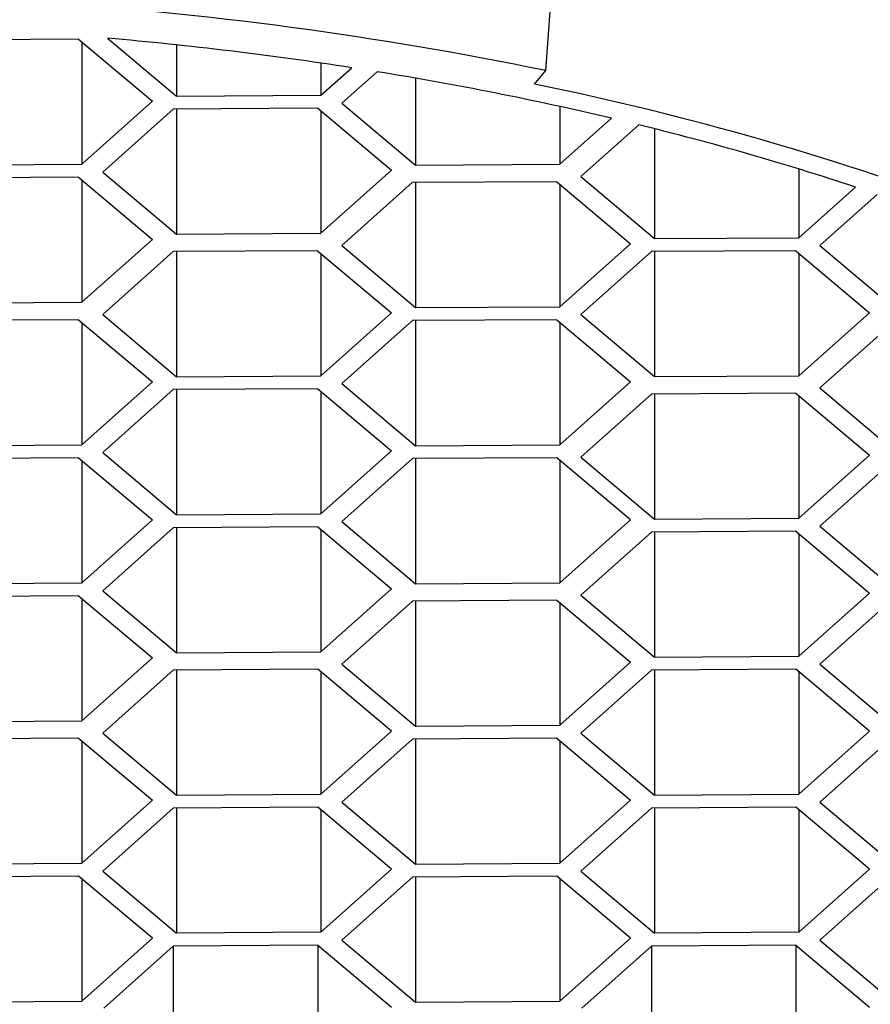
# Model space of a CAD drawing. Units: inches. Extents: x 11 to 130, y 3 to 208.
# Drawn here: x 38 to 38, y 178 to 179 of the extents above; entities that cross this region are included whole.
import ezdxf

# ---------------------------------------------------------------- set-up
doc = ezdxf.new("R2010")
doc.units = ezdxf.units.IN
doc.header["$MEASUREMENT"] = 0

# ---------------------------------------------------------------- blocks, each defined once
blk = doc.blocks.new('block 72')
at = {"color": 7, "lineweight": 25, "true_color": 0xffffff}
blk.add_lwpolyline([(37.99352, 178.95005), (38.00053, 179.04564)], dxfattribs=at)
blk = doc.blocks.new('block 73')
at = {"color": 7, "lineweight": 25, "true_color": 0xffffff}
blk.add_open_spline([(37.99352, 178.95005), (37.88889, 178.9715), (37.7829, 178.9857), (37.67632, 178.99254)], degree=3, dxfattribs=at)
blk = doc.blocks.new('block 102')
at = {"color": 7, "lineweight": 25, "true_color": 0xffffff}
blk.add_lwpolyline([(38.14851, 178.40799), (38.19424, 178.36954)], dxfattribs=at)
blk = doc.blocks.new('block 103')
at = {"color": 7, "lineweight": 25, "true_color": 0xffffff}
blk.add_lwpolyline([(38.14851, 178.40799), (38.05903, 178.40742)], dxfattribs=at)
blk = doc.blocks.new('block 104')
at = {"color": 7, "lineweight": 25, "true_color": 0xffffff}
blk.add_lwpolyline([(38.05903, 178.40742), (38.01591, 178.36895)], dxfattribs=at)
blk = doc.blocks.new('block 131')
at = {"color": 7, "lineweight": 25, "true_color": 0xffffff}
blk.add_lwpolyline([(37.85219, 178.40799), (37.89792, 178.36953)], dxfattribs=at)
blk = doc.blocks.new('block 132')
at = {"color": 7, "lineweight": 25, "true_color": 0xffffff}
blk.add_lwpolyline([(37.85219, 178.40799), (37.76271, 178.40741)], dxfattribs=at)
blk = doc.blocks.new('block 133')
at = {"color": 7, "lineweight": 25, "true_color": 0xffffff}
blk.add_lwpolyline([(37.76271, 178.40741), (37.7196, 178.36895)], dxfattribs=at)
blk = doc.blocks.new('block 597')
at = {"color": 7, "lineweight": 25, "true_color": 0xffffff}
blk.add_lwpolyline([(38.19422, 178.54062), (38.14849, 178.57908)], dxfattribs=at)
blk = doc.blocks.new('block 598')
at = {"color": 7, "lineweight": 25, "true_color": 0xffffff}
blk.add_lwpolyline([(38.14849, 178.57908), (38.05901, 178.5785)], dxfattribs=at)
blk = doc.blocks.new('block 599')
at = {"color": 7, "lineweight": 25, "true_color": 0xffffff}
blk.add_lwpolyline([(38.05901, 178.5785), (38.01526, 178.53947)], dxfattribs=at)
blk = doc.blocks.new('block 600')
at = {"color": 7, "lineweight": 25, "true_color": 0xffffff}
blk.add_lwpolyline([(38.01526, 178.53947), (38.061, 178.50101)], dxfattribs=at)
blk = doc.blocks.new('block 601')
at = {"color": 7, "lineweight": 25, "true_color": 0xffffff}
blk.add_lwpolyline([(38.061, 178.50101), (38.15047, 178.50159)], dxfattribs=at)
blk = doc.blocks.new('block 602')
at = {"color": 7, "lineweight": 25, "true_color": 0xffffff}
blk.add_lwpolyline([(38.19422, 178.54062), (38.15047, 178.50159)], dxfattribs=at)
blk = doc.blocks.new('block 603')
at = {"color": 7, "lineweight": 25, "true_color": 0xffffff}
blk.add_lwpolyline([(38.00231, 178.54435), (38.04605, 178.58338)], dxfattribs=at)
blk = doc.blocks.new('block 604')
at = {"color": 7, "lineweight": 25, "true_color": 0xffffff}
blk.add_lwpolyline([(38.00032, 178.62184), (38.04605, 178.58338)], dxfattribs=at)
blk = doc.blocks.new('block 605')
at = {"color": 7, "lineweight": 25, "true_color": 0xffffff}
blk.add_lwpolyline([(38.00032, 178.62184), (37.91084, 178.62127)], dxfattribs=at)
blk = doc.blocks.new('block 606')
at = {"color": 7, "lineweight": 25, "true_color": 0xffffff}
blk.add_lwpolyline([(37.91084, 178.62127), (37.8671, 178.58224)], dxfattribs=at)
blk = doc.blocks.new('block 607')
at = {"color": 7, "lineweight": 25, "true_color": 0xffffff}
blk.add_lwpolyline([(37.8671, 178.58224), (37.91283, 178.54378)], dxfattribs=at)
blk = doc.blocks.new('block 608')
at = {"color": 7, "lineweight": 25, "true_color": 0xffffff}
blk.add_lwpolyline([(37.91283, 178.54378), (38.00231, 178.54435)], dxfattribs=at)
blk = doc.blocks.new('block 609')
at = {"color": 7, "lineweight": 25, "true_color": 0xffffff}
blk.add_lwpolyline([(38.00033, 178.5363), (38.04606, 178.49784)], dxfattribs=at)
blk = doc.blocks.new('block 610')
at = {"color": 7, "lineweight": 25, "true_color": 0xffffff}
blk.add_lwpolyline([(38.00033, 178.5363), (37.91085, 178.53573)], dxfattribs=at)
blk = doc.blocks.new('block 611')
at = {"color": 7, "lineweight": 25, "true_color": 0xffffff}
blk.add_lwpolyline([(37.91085, 178.53573), (37.86711, 178.4967)], dxfattribs=at)
blk = doc.blocks.new('block 612')
at = {"color": 7, "lineweight": 25, "true_color": 0xffffff}
blk.add_lwpolyline([(37.86711, 178.4967), (37.91284, 178.45824)], dxfattribs=at)
blk = doc.blocks.new('block 613')
at = {"color": 7, "lineweight": 25, "true_color": 0xffffff}
blk.add_lwpolyline([(37.91284, 178.45824), (38.00232, 178.45881)], dxfattribs=at)
blk = doc.blocks.new('block 614')
at = {"color": 7, "lineweight": 25, "true_color": 0xffffff}
blk.add_lwpolyline([(38.00232, 178.45881), (38.04606, 178.49784)], dxfattribs=at)
blk = doc.blocks.new('block 615')
at = {"color": 7, "lineweight": 25, "true_color": 0xffffff}
blk.add_lwpolyline([(37.91086, 178.45019), (37.86712, 178.41116)], dxfattribs=at)
blk = doc.blocks.new('block 616')
at = {"color": 7, "lineweight": 25, "true_color": 0xffffff}
blk.add_lwpolyline([(37.86712, 178.41116), (37.91285, 178.3727)], dxfattribs=at)
blk = doc.blocks.new('block 617')
at = {"color": 7, "lineweight": 25, "true_color": 0xffffff}
blk.add_lwpolyline([(37.91285, 178.3727), (38.00233, 178.37327)], dxfattribs=at)
blk = doc.blocks.new('block 618')
at = {"color": 7, "lineweight": 25, "true_color": 0xffffff}
blk.add_lwpolyline([(38.04607, 178.4123), (38.00233, 178.37327)], dxfattribs=at)
blk = doc.blocks.new('block 619')
at = {"color": 7, "lineweight": 25, "true_color": 0xffffff}
blk.add_lwpolyline([(38.04607, 178.4123), (38.00034, 178.45076)], dxfattribs=at)
blk = doc.blocks.new('block 620')
at = {"color": 7, "lineweight": 25, "true_color": 0xffffff}
blk.add_lwpolyline([(38.00034, 178.45076), (37.91086, 178.45019)], dxfattribs=at)
blk = doc.blocks.new('block 621')
at = {"color": 7, "lineweight": 25, "true_color": 0xffffff}
blk.add_lwpolyline([(37.85218, 178.66734), (37.7627, 178.66676)], dxfattribs=at)
blk = doc.blocks.new('block 622')
at = {"color": 7, "lineweight": 25, "true_color": 0xffffff}
blk.add_lwpolyline([(37.7627, 178.66676), (37.71895, 178.62773)], dxfattribs=at)
blk = doc.blocks.new('block 623')
at = {"color": 7, "lineweight": 25, "true_color": 0xffffff}
blk.add_lwpolyline([(37.71895, 178.62773), (37.76469, 178.58927)], dxfattribs=at)
blk = doc.blocks.new('block 624')
at = {"color": 7, "lineweight": 25, "true_color": 0xffffff}
blk.add_lwpolyline([(37.76469, 178.58927), (37.85416, 178.58985)], dxfattribs=at)
blk = doc.blocks.new('block 625')
at = {"color": 7, "lineweight": 25, "true_color": 0xffffff}
blk.add_lwpolyline([(37.85416, 178.58985), (37.89791, 178.62888)], dxfattribs=at)
blk = doc.blocks.new('block 626')
at = {"color": 7, "lineweight": 25, "true_color": 0xffffff}
blk.add_lwpolyline([(37.85218, 178.66734), (37.89791, 178.62888)], dxfattribs=at)
blk = doc.blocks.new('block 627')
at = {"color": 7, "lineweight": 25, "true_color": 0xffffff}
blk.add_lwpolyline([(37.70402, 178.62456), (37.74975, 178.5861)], dxfattribs=at)
blk = doc.blocks.new('block 628')
at = {"color": 7, "lineweight": 25, "true_color": 0xffffff}
blk.add_lwpolyline([(37.70402, 178.62456), (37.61454, 178.62399)], dxfattribs=at)
blk = doc.blocks.new('block 631')
at = {"color": 7, "lineweight": 25, "true_color": 0xffffff}
blk.add_lwpolyline([(37.61653, 178.5465), (37.70601, 178.54707)], dxfattribs=at)
blk = doc.blocks.new('block 632')
at = {"color": 7, "lineweight": 25, "true_color": 0xffffff}
blk.add_lwpolyline([(37.70601, 178.54707), (37.74975, 178.5861)], dxfattribs=at)
blk = doc.blocks.new('block 634')
at = {"color": 7, "lineweight": 25, "true_color": 0xffffff}
blk.add_lwpolyline([(38.20717, 178.62128), (38.16342, 178.58225)], dxfattribs=at)
blk = doc.blocks.new('block 635')
at = {"color": 7, "lineweight": 25, "true_color": 0xffffff}
blk.add_lwpolyline([(38.16342, 178.58225), (38.20915, 178.54379)], dxfattribs=at)
blk = doc.blocks.new('block 640')
at = {"color": 7, "lineweight": 25, "true_color": 0xffffff}
blk.add_lwpolyline([(38.20716, 178.70682), (38.16341, 178.66779)], dxfattribs=at)
blk = doc.blocks.new('block 641')
at = {"color": 7, "lineweight": 25, "true_color": 0xffffff}
blk.add_lwpolyline([(38.16341, 178.66779), (38.20914, 178.62933)], dxfattribs=at)
blk = doc.blocks.new('block 645')
at = {"color": 7, "lineweight": 25, "true_color": 0xffffff}
blk.add_lwpolyline([(38.15045, 178.67267), (38.1942, 178.7117)], dxfattribs=at)
blk = doc.blocks.new('block 646')
at = {"color": 7, "lineweight": 25, "true_color": 0xffffff}
blk.add_lwpolyline([(38.14847, 178.75016), (38.1942, 178.7117)], dxfattribs=at)
blk = doc.blocks.new('block 647')
at = {"color": 7, "lineweight": 25, "true_color": 0xffffff}
blk.add_lwpolyline([(38.14847, 178.75016), (38.05899, 178.74958)], dxfattribs=at)
blk = doc.blocks.new('block 648')
at = {"color": 7, "lineweight": 25, "true_color": 0xffffff}
blk.add_lwpolyline([(38.05899, 178.74958), (38.01524, 178.71055)], dxfattribs=at)
blk = doc.blocks.new('block 649')
at = {"color": 7, "lineweight": 25, "true_color": 0xffffff}
blk.add_lwpolyline([(38.01524, 178.71055), (38.06098, 178.67209)], dxfattribs=at)
blk = doc.blocks.new('block 650')
at = {"color": 7, "lineweight": 25, "true_color": 0xffffff}
blk.add_lwpolyline([(38.06098, 178.67209), (38.15045, 178.67267)], dxfattribs=at)
blk = doc.blocks.new('block 651')
at = {"color": 7, "lineweight": 25, "true_color": 0xffffff}
blk.add_lwpolyline([(37.70401, 178.88391), (37.61453, 178.88334)], dxfattribs=at)
blk = doc.blocks.new('block 654')
at = {"color": 7, "lineweight": 25, "true_color": 0xffffff}
blk.add_lwpolyline([(37.61652, 178.80585), (37.706, 178.80642)], dxfattribs=at)
blk = doc.blocks.new('block 655')
at = {"color": 7, "lineweight": 25, "true_color": 0xffffff}
blk.add_lwpolyline([(37.706, 178.80642), (37.74974, 178.84545)], dxfattribs=at)
blk = doc.blocks.new('block 656')
at = {"color": 7, "lineweight": 25, "true_color": 0xffffff}
blk.add_lwpolyline([(37.70401, 178.88391), (37.74974, 178.84545)], dxfattribs=at)
blk = doc.blocks.new('block 657')
at = {"color": 7, "lineweight": 25, "true_color": 0xffffff}
blk.add_lwpolyline([(38.00031, 178.88119), (37.91083, 178.88062)], dxfattribs=at)
blk = doc.blocks.new('block 658')
at = {"color": 7, "lineweight": 25, "true_color": 0xffffff}
blk.add_lwpolyline([(37.91083, 178.88062), (37.86709, 178.84159)], dxfattribs=at)
blk = doc.blocks.new('block 659')
at = {"color": 7, "lineweight": 25, "true_color": 0xffffff}
blk.add_lwpolyline([(37.86709, 178.84159), (37.91282, 178.80313)], dxfattribs=at)
blk = doc.blocks.new('block 660')
at = {"color": 7, "lineweight": 25, "true_color": 0xffffff}
blk.add_lwpolyline([(37.91282, 178.80313), (38.0023, 178.8037)], dxfattribs=at)
blk = doc.blocks.new('block 661')
at = {"color": 7, "lineweight": 25, "true_color": 0xffffff}
blk.add_lwpolyline([(38.0023, 178.8037), (38.04604, 178.84273)], dxfattribs=at)
blk = doc.blocks.new('block 662')
at = {"color": 7, "lineweight": 25, "true_color": 0xffffff}
blk.add_lwpolyline([(38.00031, 178.88119), (38.04604, 178.84273)], dxfattribs=at)
blk = doc.blocks.new('block 663')
at = {"color": 7, "lineweight": 25, "true_color": 0xffffff}
blk.add_lwpolyline([(38.01525, 178.79882), (38.06099, 178.76036)], dxfattribs=at)
blk = doc.blocks.new('block 664')
at = {"color": 7, "lineweight": 25, "true_color": 0xffffff}
blk.add_lwpolyline([(38.06099, 178.76036), (38.15046, 178.76094)], dxfattribs=at)
blk = doc.blocks.new('block 665')
at = {"color": 7, "lineweight": 25, "true_color": 0xffffff}
blk.add_lwpolyline([(38.15046, 178.76094), (38.19421, 178.79997)], dxfattribs=at)
blk = doc.blocks.new('block 666')
at = {"color": 7, "lineweight": 25, "true_color": 0xffffff}
blk.add_lwpolyline([(38.14848, 178.83843), (38.19421, 178.79997)], dxfattribs=at)
blk = doc.blocks.new('block 667')
at = {"color": 7, "lineweight": 25, "true_color": 0xffffff}
blk.add_lwpolyline([(38.14848, 178.83843), (38.059, 178.83785)], dxfattribs=at)
blk = doc.blocks.new('block 668')
at = {"color": 7, "lineweight": 25, "true_color": 0xffffff}
blk.add_lwpolyline([(38.059, 178.83785), (38.01525, 178.79882)], dxfattribs=at)
blk = doc.blocks.new('block 673')
at = {"color": 7, "lineweight": 25, "true_color": 0xffffff}
blk.add_lwpolyline([(38.20714, 178.79236), (38.1634, 178.75333)], dxfattribs=at)
blk = doc.blocks.new('block 674')
at = {"color": 7, "lineweight": 25, "true_color": 0xffffff}
blk.add_lwpolyline([(38.1634, 178.75333), (38.20913, 178.71487)], dxfattribs=at)
blk = doc.blocks.new('block 699')
at = {"color": 7, "lineweight": 25, "true_color": 0xffffff}
blk.add_lwpolyline([(37.704, 178.96945), (37.61452, 178.96888)], dxfattribs=at)
blk = doc.blocks.new('block 702')
at = {"color": 7, "lineweight": 25, "true_color": 0xffffff}
blk.add_lwpolyline([(37.61651, 178.89139), (37.70599, 178.89196)], dxfattribs=at)
blk = doc.blocks.new('block 703')
at = {"color": 7, "lineweight": 25, "true_color": 0xffffff}
blk.add_lwpolyline([(37.70599, 178.89196), (37.74973, 178.93099)], dxfattribs=at)
blk = doc.blocks.new('block 704')
at = {"color": 7, "lineweight": 25, "true_color": 0xffffff}
blk.add_lwpolyline([(37.704, 178.96945), (37.74973, 178.93099)], dxfattribs=at)
blk = doc.blocks.new('block 731')
at = {"color": 7, "lineweight": 25, "true_color": 0xffffff}
blk.add_open_spline([(38.2668, 178.86071), (38.17571, 178.89518), (38.08198, 178.92223), (37.98653, 178.94161)], degree=3, dxfattribs=at)
blk = doc.blocks.new('block 737')
at = {"color": 7, "lineweight": 25, "true_color": 0xffffff}
blk.add_lwpolyline([(37.72196, 178.97008), (37.76466, 178.93416)], dxfattribs=at)
blk = doc.blocks.new('block 738')
at = {"color": 7, "lineweight": 25, "true_color": 0xffffff}
blk.add_lwpolyline([(37.76466, 178.93416), (37.85414, 178.93474)], dxfattribs=at)
blk = doc.blocks.new('block 739')
at = {"color": 7, "lineweight": 25, "true_color": 0xffffff}
blk.add_lwpolyline([(37.85414, 178.93474), (37.8733, 178.95183)], dxfattribs=at)
blk = doc.blocks.new('block 740')
at = {"color": 7, "lineweight": 25, "true_color": 0xffffff}
blk.add_open_spline([(37.8733, 178.95183), (37.82307, 178.95959), (37.77259, 178.96568), (37.72196, 178.97008)], degree=3, dxfattribs=at)
blk = doc.blocks.new('block 741')
at = {"color": 7, "lineweight": 25, "true_color": 0xffffff}
blk.add_lwpolyline([(37.88895, 178.94935), (37.8671, 178.92985)], dxfattribs=at)
blk = doc.blocks.new('block 742')
at = {"color": 7, "lineweight": 25, "true_color": 0xffffff}
blk.add_lwpolyline([(37.8671, 178.92985), (37.91283, 178.8914)], dxfattribs=at)
blk = doc.blocks.new('block 743')
at = {"color": 7, "lineweight": 25, "true_color": 0xffffff}
blk.add_lwpolyline([(37.91283, 178.8914), (38.00231, 178.89197)], dxfattribs=at)
blk = doc.blocks.new('block 744')
at = {"color": 7, "lineweight": 25, "true_color": 0xffffff}
blk.add_lwpolyline([(38.00231, 178.89197), (38.03428, 178.92049)], dxfattribs=at)
blk = doc.blocks.new('block 745')
at = {"color": 7, "lineweight": 25, "true_color": 0xffffff}
blk.add_open_spline([(38.03428, 178.92049), (37.98619, 178.93184), (37.93772, 178.94146), (37.88895, 178.94935)], degree=3, dxfattribs=at)
blk = doc.blocks.new('block 746')
at = {"color": 7, "lineweight": 25, "true_color": 0xffffff}
blk.add_lwpolyline([(38.05117, 178.91642), (38.01524, 178.88436)], dxfattribs=at)
blk = doc.blocks.new('block 747')
at = {"color": 7, "lineweight": 25, "true_color": 0xffffff}
blk.add_lwpolyline([(38.01524, 178.88436), (38.06098, 178.8459)], dxfattribs=at)
blk = doc.blocks.new('block 748')
at = {"color": 7, "lineweight": 25, "true_color": 0xffffff}
blk.add_lwpolyline([(38.06098, 178.8459), (38.15045, 178.84648)], dxfattribs=at)
blk = doc.blocks.new('block 749')
at = {"color": 7, "lineweight": 25, "true_color": 0xffffff}
blk.add_lwpolyline([(38.15045, 178.84648), (38.1856, 178.87784)], dxfattribs=at)
blk = doc.blocks.new('block 750')
at = {"color": 7, "lineweight": 25, "true_color": 0xffffff}
blk.add_open_spline([(38.1856, 178.87784), (38.14131, 178.89244), (38.09647, 178.90531), (38.05117, 178.91642)], degree=3, dxfattribs=at)
blk = doc.blocks.new('block 751')
at = {"color": 7, "lineweight": 25, "true_color": 0xffffff}
blk.add_lwpolyline([(38.19899, 178.87334), (38.16341, 178.8416)], dxfattribs=at)
blk = doc.blocks.new('block 752')
at = {"color": 7, "lineweight": 25, "true_color": 0xffffff}
blk.add_lwpolyline([(38.16341, 178.8416), (38.20914, 178.80314)], dxfattribs=at)
blk = doc.blocks.new('block 784')
at = {"color": 7, "lineweight": 25, "true_color": 0xffffff}
blk.add_lwpolyline([(37.71894, 178.88708), (37.76467, 178.84862)], dxfattribs=at)
blk = doc.blocks.new('block 785')
at = {"color": 7, "lineweight": 25, "true_color": 0xffffff}
blk.add_lwpolyline([(37.76467, 178.84862), (37.85415, 178.8492)], dxfattribs=at)
blk = doc.blocks.new('block 786')
at = {"color": 7, "lineweight": 25, "true_color": 0xffffff}
blk.add_lwpolyline([(37.85415, 178.8492), (37.8979, 178.88823)], dxfattribs=at)
blk = doc.blocks.new('block 787')
at = {"color": 7, "lineweight": 25, "true_color": 0xffffff}
blk.add_lwpolyline([(37.85217, 178.92668), (37.8979, 178.88823)], dxfattribs=at)
blk = doc.blocks.new('block 788')
at = {"color": 7, "lineweight": 25, "true_color": 0xffffff}
blk.add_lwpolyline([(37.85217, 178.92668), (37.76269, 178.92611)], dxfattribs=at)
blk = doc.blocks.new('block 789')
at = {"color": 7, "lineweight": 25, "true_color": 0xffffff}
blk.add_lwpolyline([(37.76269, 178.92611), (37.71894, 178.88708)], dxfattribs=at)
blk = doc.blocks.new('block 790')
at = {"color": 7, "lineweight": 25, "true_color": 0xffffff}
blk.add_lwpolyline([(37.76466, 178.76035), (37.85414, 178.76093)], dxfattribs=at)
blk = doc.blocks.new('block 791')
at = {"color": 7, "lineweight": 25, "true_color": 0xffffff}
blk.add_lwpolyline([(37.85414, 178.76093), (37.89789, 178.79996)], dxfattribs=at)
blk = doc.blocks.new('block 792')
at = {"color": 7, "lineweight": 25, "true_color": 0xffffff}
blk.add_lwpolyline([(37.85215, 178.83842), (37.89789, 178.79996)], dxfattribs=at)
blk = doc.blocks.new('block 793')
at = {"color": 7, "lineweight": 25, "true_color": 0xffffff}
blk.add_lwpolyline([(37.85215, 178.83842), (37.76268, 178.83784)], dxfattribs=at)
blk = doc.blocks.new('block 794')
at = {"color": 7, "lineweight": 25, "true_color": 0xffffff}
blk.add_lwpolyline([(37.76268, 178.83784), (37.71893, 178.79881)], dxfattribs=at)
blk = doc.blocks.new('block 795')
at = {"color": 7, "lineweight": 25, "true_color": 0xffffff}
blk.add_lwpolyline([(37.71893, 178.79881), (37.76466, 178.76035)], dxfattribs=at)
blk = doc.blocks.new('block 796')
at = {"color": 7, "lineweight": 25, "true_color": 0xffffff}
blk.add_lwpolyline([(38.00032, 178.79565), (37.91084, 178.79508)], dxfattribs=at)
blk = doc.blocks.new('block 797')
at = {"color": 7, "lineweight": 25, "true_color": 0xffffff}
blk.add_lwpolyline([(37.91084, 178.79508), (37.8671, 178.75605)], dxfattribs=at)
blk = doc.blocks.new('block 798')
at = {"color": 7, "lineweight": 25, "true_color": 0xffffff}
blk.add_lwpolyline([(37.8671, 178.75605), (37.91283, 178.71759)], dxfattribs=at)
blk = doc.blocks.new('block 799')
at = {"color": 7, "lineweight": 25, "true_color": 0xffffff}
blk.add_lwpolyline([(37.91283, 178.71759), (38.00231, 178.71816)], dxfattribs=at)
blk = doc.blocks.new('block 800')
at = {"color": 7, "lineweight": 25, "true_color": 0xffffff}
blk.add_lwpolyline([(38.00231, 178.71816), (38.04605, 178.75719)], dxfattribs=at)
blk = doc.blocks.new('block 801')
at = {"color": 7, "lineweight": 25, "true_color": 0xffffff}
blk.add_lwpolyline([(38.00032, 178.79565), (38.04605, 178.75719)], dxfattribs=at)
blk = doc.blocks.new('block 824')
at = {"color": 7, "lineweight": 25, "true_color": 0xffffff}
blk.add_lwpolyline([(38.20719, 178.4502), (38.16344, 178.41116)], dxfattribs=at)
blk = doc.blocks.new('block 825')
at = {"color": 7, "lineweight": 25, "true_color": 0xffffff}
blk.add_lwpolyline([(38.16344, 178.41116), (38.20917, 178.37271)], dxfattribs=at)
blk = doc.blocks.new('block 827')
at = {"color": 7, "lineweight": 25, "true_color": 0xffffff}
blk.add_lwpolyline([(38.20718, 178.53574), (38.16343, 178.49671)], dxfattribs=at)
blk = doc.blocks.new('block 828')
at = {"color": 7, "lineweight": 25, "true_color": 0xffffff}
blk.add_lwpolyline([(38.16343, 178.49671), (38.20916, 178.45825)], dxfattribs=at)
blk = doc.blocks.new('block 832')
at = {"color": 7, "lineweight": 25, "true_color": 0xffffff}
blk.add_lwpolyline([(38.15046, 178.58713), (38.19421, 178.62616)], dxfattribs=at)
blk = doc.blocks.new('block 833')
at = {"color": 7, "lineweight": 25, "true_color": 0xffffff}
blk.add_lwpolyline([(38.14848, 178.66462), (38.19421, 178.62616)], dxfattribs=at)
blk = doc.blocks.new('block 834')
at = {"color": 7, "lineweight": 25, "true_color": 0xffffff}
blk.add_lwpolyline([(38.14848, 178.66462), (38.059, 178.66404)], dxfattribs=at)
blk = doc.blocks.new('block 835')
at = {"color": 7, "lineweight": 25, "true_color": 0xffffff}
blk.add_lwpolyline([(38.059, 178.66404), (38.01525, 178.62501)], dxfattribs=at)
blk = doc.blocks.new('block 836')
at = {"color": 7, "lineweight": 25, "true_color": 0xffffff}
blk.add_lwpolyline([(38.01525, 178.62501), (38.06099, 178.58655)], dxfattribs=at)
blk = doc.blocks.new('block 837')
at = {"color": 7, "lineweight": 25, "true_color": 0xffffff}
blk.add_lwpolyline([(38.06099, 178.58655), (38.15046, 178.58713)], dxfattribs=at)
blk = doc.blocks.new('block 838')
at = {"color": 7, "lineweight": 25, "true_color": 0xffffff}
blk.add_lwpolyline([(37.91284, 178.63205), (38.00232, 178.63262)], dxfattribs=at)
blk = doc.blocks.new('block 839')
at = {"color": 7, "lineweight": 25, "true_color": 0xffffff}
blk.add_lwpolyline([(38.00232, 178.63262), (38.04606, 178.67165)], dxfattribs=at)
blk = doc.blocks.new('block 840')
at = {"color": 7, "lineweight": 25, "true_color": 0xffffff}
blk.add_lwpolyline([(38.04606, 178.67165), (38.00033, 178.71011)], dxfattribs=at)
blk = doc.blocks.new('block 841')
at = {"color": 7, "lineweight": 25, "true_color": 0xffffff}
blk.add_lwpolyline([(38.00033, 178.71011), (37.91085, 178.70954)], dxfattribs=at)
blk = doc.blocks.new('block 842')
at = {"color": 7, "lineweight": 25, "true_color": 0xffffff}
blk.add_lwpolyline([(37.91085, 178.70954), (37.86711, 178.67051)], dxfattribs=at)
blk = doc.blocks.new('block 843')
at = {"color": 7, "lineweight": 25, "true_color": 0xffffff}
blk.add_lwpolyline([(37.86711, 178.67051), (37.91284, 178.63205)], dxfattribs=at)
blk = doc.blocks.new('block 844')
at = {"color": 7, "lineweight": 25, "true_color": 0xffffff}
blk.add_lwpolyline([(37.71894, 178.71327), (37.76467, 178.67481)], dxfattribs=at)
blk = doc.blocks.new('block 845')
at = {"color": 7, "lineweight": 25, "true_color": 0xffffff}
blk.add_lwpolyline([(37.76467, 178.67481), (37.85415, 178.67539)], dxfattribs=at)
blk = doc.blocks.new('block 846')
at = {"color": 7, "lineweight": 25, "true_color": 0xffffff}
blk.add_lwpolyline([(37.85415, 178.67539), (37.8979, 178.71442)], dxfattribs=at)
blk = doc.blocks.new('block 847')
at = {"color": 7, "lineweight": 25, "true_color": 0xffffff}
blk.add_lwpolyline([(37.85217, 178.75288), (37.8979, 178.71442)], dxfattribs=at)
blk = doc.blocks.new('block 848')
at = {"color": 7, "lineweight": 25, "true_color": 0xffffff}
blk.add_lwpolyline([(37.85217, 178.75288), (37.76269, 178.7523)], dxfattribs=at)
blk = doc.blocks.new('block 849')
at = {"color": 7, "lineweight": 25, "true_color": 0xffffff}
blk.add_lwpolyline([(37.76269, 178.7523), (37.71894, 178.71327)], dxfattribs=at)
blk = doc.blocks.new('block 851')
at = {"color": 7, "lineweight": 25, "true_color": 0xffffff}
blk.add_lwpolyline([(37.61651, 178.71758), (37.70599, 178.71815)], dxfattribs=at)
blk = doc.blocks.new('block 852')
at = {"color": 7, "lineweight": 25, "true_color": 0xffffff}
blk.add_lwpolyline([(37.70599, 178.71815), (37.74973, 178.75718)], dxfattribs=at)
blk = doc.blocks.new('block 853')
at = {"color": 7, "lineweight": 25, "true_color": 0xffffff}
blk.add_lwpolyline([(37.704, 178.79564), (37.74973, 178.75718)], dxfattribs=at)
blk = doc.blocks.new('block 854')
at = {"color": 7, "lineweight": 25, "true_color": 0xffffff}
blk.add_lwpolyline([(37.704, 178.79564), (37.61452, 178.79507)], dxfattribs=at)
blk = doc.blocks.new('block 856')
at = {"color": 7, "lineweight": 25, "true_color": 0xffffff}
blk.add_lwpolyline([(37.70401, 178.7101), (37.61453, 178.70953)], dxfattribs=at)
blk = doc.blocks.new('block 859')
at = {"color": 7, "lineweight": 25, "true_color": 0xffffff}
blk.add_lwpolyline([(37.61652, 178.63204), (37.706, 178.63261)], dxfattribs=at)
blk = doc.blocks.new('block 860')
at = {"color": 7, "lineweight": 25, "true_color": 0xffffff}
blk.add_lwpolyline([(37.706, 178.63261), (37.74974, 178.67164)], dxfattribs=at)
blk = doc.blocks.new('block 861')
at = {"color": 7, "lineweight": 25, "true_color": 0xffffff}
blk.add_lwpolyline([(37.70401, 178.7101), (37.74974, 178.67164)], dxfattribs=at)
blk = doc.blocks.new('block 863')
at = {"color": 7, "lineweight": 25, "true_color": 0xffffff}
blk.add_lwpolyline([(37.61653, 178.37269), (37.70601, 178.37326)], dxfattribs=at)
blk = doc.blocks.new('block 864')
at = {"color": 7, "lineweight": 25, "true_color": 0xffffff}
blk.add_lwpolyline([(37.74975, 178.41229), (37.70601, 178.37326)], dxfattribs=at)
blk = doc.blocks.new('block 865')
at = {"color": 7, "lineweight": 25, "true_color": 0xffffff}
blk.add_lwpolyline([(37.74975, 178.41229), (37.70402, 178.45075)], dxfattribs=at)
blk = doc.blocks.new('block 866')
at = {"color": 7, "lineweight": 25, "true_color": 0xffffff}
blk.add_lwpolyline([(37.70402, 178.45075), (37.61454, 178.45018)], dxfattribs=at)
blk = doc.blocks.new('block 868')
at = {"color": 7, "lineweight": 25, "true_color": 0xffffff}
blk.add_lwpolyline([(37.70401, 178.53629), (37.61453, 178.53572)], dxfattribs=at)
blk = doc.blocks.new('block 871')
at = {"color": 7, "lineweight": 25, "true_color": 0xffffff}
blk.add_lwpolyline([(37.61652, 178.45823), (37.706, 178.4588)], dxfattribs=at)
blk = doc.blocks.new('block 872')
at = {"color": 7, "lineweight": 25, "true_color": 0xffffff}
blk.add_lwpolyline([(37.706, 178.4588), (37.74974, 178.49783)], dxfattribs=at)
blk = doc.blocks.new('block 873')
at = {"color": 7, "lineweight": 25, "true_color": 0xffffff}
blk.add_lwpolyline([(37.70401, 178.53629), (37.74974, 178.49783)], dxfattribs=at)
blk = doc.blocks.new('block 874')
at = {"color": 7, "lineweight": 25, "true_color": 0xffffff}
blk.add_lwpolyline([(37.76467, 178.501), (37.85415, 178.50158)], dxfattribs=at)
blk = doc.blocks.new('block 875')
at = {"color": 7, "lineweight": 25, "true_color": 0xffffff}
blk.add_lwpolyline([(37.8979, 178.54061), (37.85415, 178.50158)], dxfattribs=at)
blk = doc.blocks.new('block 876')
at = {"color": 7, "lineweight": 25, "true_color": 0xffffff}
blk.add_lwpolyline([(37.8979, 178.54061), (37.85217, 178.57907)], dxfattribs=at)
blk = doc.blocks.new('block 877')
at = {"color": 7, "lineweight": 25, "true_color": 0xffffff}
blk.add_lwpolyline([(37.85217, 178.57907), (37.76269, 178.57849)], dxfattribs=at)
blk = doc.blocks.new('block 878')
at = {"color": 7, "lineweight": 25, "true_color": 0xffffff}
blk.add_lwpolyline([(37.76269, 178.57849), (37.71894, 178.53946)], dxfattribs=at)
blk = doc.blocks.new('block 879')
at = {"color": 7, "lineweight": 25, "true_color": 0xffffff}
blk.add_lwpolyline([(37.71894, 178.53946), (37.76467, 178.501)], dxfattribs=at)
blk = doc.blocks.new('block 880')
at = {"color": 7, "lineweight": 25, "true_color": 0xffffff}
blk.add_lwpolyline([(37.85416, 178.41604), (37.76469, 178.41546)], dxfattribs=at)
blk = doc.blocks.new('block 881')
at = {"color": 7, "lineweight": 25, "true_color": 0xffffff}
blk.add_lwpolyline([(37.85416, 178.41604), (37.89791, 178.45507)], dxfattribs=at)
blk = doc.blocks.new('block 882')
at = {"color": 7, "lineweight": 25, "true_color": 0xffffff}
blk.add_lwpolyline([(37.89791, 178.45507), (37.85218, 178.49353)], dxfattribs=at)
blk = doc.blocks.new('block 883')
at = {"color": 7, "lineweight": 25, "true_color": 0xffffff}
blk.add_lwpolyline([(37.85218, 178.49353), (37.7627, 178.49295)], dxfattribs=at)
blk = doc.blocks.new('block 884')
at = {"color": 7, "lineweight": 25, "true_color": 0xffffff}
blk.add_lwpolyline([(37.7627, 178.49295), (37.71895, 178.45392)], dxfattribs=at)
blk = doc.blocks.new('block 885')
at = {"color": 7, "lineweight": 25, "true_color": 0xffffff}
blk.add_lwpolyline([(37.71895, 178.45392), (37.76469, 178.41546)], dxfattribs=at)
blk = doc.blocks.new('block 886')
at = {"color": 7, "lineweight": 25, "true_color": 0xffffff}
blk.add_lwpolyline([(38.15048, 178.41605), (38.19423, 178.45508)], dxfattribs=at)
blk = doc.blocks.new('block 887')
at = {"color": 7, "lineweight": 25, "true_color": 0xffffff}
blk.add_lwpolyline([(38.19423, 178.45508), (38.1485, 178.49354)], dxfattribs=at)
blk = doc.blocks.new('block 888')
at = {"color": 7, "lineweight": 25, "true_color": 0xffffff}
blk.add_lwpolyline([(38.1485, 178.49354), (38.05902, 178.49296)], dxfattribs=at)
blk = doc.blocks.new('block 889')
at = {"color": 7, "lineweight": 25, "true_color": 0xffffff}
blk.add_lwpolyline([(38.05902, 178.49296), (38.01527, 178.45393)], dxfattribs=at)
blk = doc.blocks.new('block 890')
at = {"color": 7, "lineweight": 25, "true_color": 0xffffff}
blk.add_lwpolyline([(38.01527, 178.45393), (38.06101, 178.41547)], dxfattribs=at)
blk = doc.blocks.new('block 891')
at = {"color": 7, "lineweight": 25, "true_color": 0xffffff}
blk.add_lwpolyline([(38.15048, 178.41605), (38.06101, 178.41547)], dxfattribs=at)
blk = doc.blocks.new('block 1354')
at = {"color": 7, "lineweight": 25, "true_color": 0xffffff}
blk.add_lwpolyline([(37.98653, 178.94161), (37.99352, 178.95005)], dxfattribs=at)
blk = doc.blocks.new('block 1358')
at = {"color": 7, "lineweight": 25, "true_color": 0xffffff}
blk.add_lwpolyline([(37.76466, 178.96596), (37.76466, 178.93416)], dxfattribs=at)
blk = doc.blocks.new('block 1359')
at = {"color": 7, "lineweight": 25, "true_color": 0xffffff}
blk.add_lwpolyline([(37.85414, 178.95471), (37.85414, 178.93474)], dxfattribs=at)
blk = doc.blocks.new('block 1364')
at = {"color": 7, "lineweight": 25, "true_color": 0xffffff}
blk.add_lwpolyline([(37.70599, 178.96778), (37.70599, 178.89196)], dxfattribs=at)
blk = doc.blocks.new('block 1366')
at = {"color": 7, "lineweight": 25, "true_color": 0xffffff}
blk.add_lwpolyline([(37.91283, 178.94533), (37.91283, 178.8914)], dxfattribs=at)
blk = doc.blocks.new('block 1370')
at = {"color": 7, "lineweight": 25, "true_color": 0xffffff}
blk.add_lwpolyline([(38.00231, 178.92778), (38.00231, 178.89197)], dxfattribs=at)
blk = doc.blocks.new('block 1372')
at = {"color": 7, "lineweight": 25, "true_color": 0xffffff}
blk.add_lwpolyline([(37.85415, 178.92501), (37.85415, 178.8492)], dxfattribs=at)
blk = doc.blocks.new('block 1376')
at = {"color": 7, "lineweight": 25, "true_color": 0xffffff}
blk.add_lwpolyline([(37.76467, 178.92612), (37.76467, 178.84862)], dxfattribs=at)
blk = doc.blocks.new('block 1378')
at = {"color": 7, "lineweight": 25, "true_color": 0xffffff}
blk.add_lwpolyline([(38.06098, 178.91397), (38.06098, 178.8459)], dxfattribs=at)
blk = doc.blocks.new('block 1381')
at = {"color": 7, "lineweight": 25, "true_color": 0xffffff}
blk.add_lwpolyline([(38.15045, 178.88904), (38.15045, 178.84648)], dxfattribs=at)
blk = doc.blocks.new('block 1383')
at = {"color": 7, "lineweight": 25, "true_color": 0xffffff}
blk.add_lwpolyline([(37.706, 178.88224), (37.706, 178.80642)], dxfattribs=at)
blk = doc.blocks.new('block 1388')
at = {"color": 7, "lineweight": 25, "true_color": 0xffffff}
blk.add_lwpolyline([(38.0023, 178.87952), (38.0023, 178.8037)], dxfattribs=at)
blk = doc.blocks.new('block 1391')
at = {"color": 7, "lineweight": 25, "true_color": 0xffffff}
blk.add_lwpolyline([(37.91282, 178.88063), (37.91282, 178.80313)], dxfattribs=at)
blk = doc.blocks.new('block 1397')
at = {"color": 7, "lineweight": 25, "true_color": 0xffffff}
blk.add_lwpolyline([(38.15046, 178.83675), (38.15046, 178.76094)], dxfattribs=at)
blk = doc.blocks.new('block 1399')
at = {"color": 7, "lineweight": 25, "true_color": 0xffffff}
blk.add_lwpolyline([(37.85414, 178.83675), (37.85414, 178.76093)], dxfattribs=at)
blk = doc.blocks.new('block 1402')
at = {"color": 7, "lineweight": 25, "true_color": 0xffffff}
blk.add_lwpolyline([(38.06099, 178.83786), (38.06099, 178.76036)], dxfattribs=at)
blk = doc.blocks.new('block 1403')
at = {"color": 7, "lineweight": 25, "true_color": 0xffffff}
blk.add_lwpolyline([(37.76466, 178.83786), (37.76466, 178.76035)], dxfattribs=at)
blk = doc.blocks.new('block 1410')
at = {"color": 7, "lineweight": 25, "true_color": 0xffffff}
blk.add_lwpolyline([(38.00231, 178.79398), (38.00231, 178.71816)], dxfattribs=at)
blk = doc.blocks.new('block 1412')
at = {"color": 7, "lineweight": 25, "true_color": 0xffffff}
blk.add_lwpolyline([(37.70599, 178.79397), (37.70599, 178.71815)], dxfattribs=at)
blk = doc.blocks.new('block 1414')
at = {"color": 7, "lineweight": 25, "true_color": 0xffffff}
blk.add_lwpolyline([(37.91283, 178.79509), (37.91283, 178.71759)], dxfattribs=at)
blk = doc.blocks.new('block 1426')
at = {"color": 7, "lineweight": 25, "true_color": 0xffffff}
blk.add_lwpolyline([(37.85415, 178.75121), (37.85415, 178.67539)], dxfattribs=at)
blk = doc.blocks.new('block 1430')
at = {"color": 7, "lineweight": 25, "true_color": 0xffffff}
blk.add_lwpolyline([(37.76467, 178.75232), (37.76467, 178.67481)], dxfattribs=at)
blk = doc.blocks.new('block 1434')
at = {"color": 7, "lineweight": 25, "true_color": 0xffffff}
blk.add_lwpolyline([(38.15045, 178.74849), (38.15045, 178.67267)], dxfattribs=at)
blk = doc.blocks.new('block 1438')
at = {"color": 7, "lineweight": 25, "true_color": 0xffffff}
blk.add_lwpolyline([(38.06098, 178.7496), (38.06098, 178.67209)], dxfattribs=at)
blk = doc.blocks.new('block 1442')
at = {"color": 7, "lineweight": 25, "true_color": 0xffffff}
blk.add_lwpolyline([(38.00232, 178.70844), (38.00232, 178.63262)], dxfattribs=at)
blk = doc.blocks.new('block 1443')
at = {"color": 7, "lineweight": 25, "true_color": 0xffffff}
blk.add_lwpolyline([(37.706, 178.70843), (37.706, 178.63261)], dxfattribs=at)
blk = doc.blocks.new('block 1445')
at = {"color": 7, "lineweight": 25, "true_color": 0xffffff}
blk.add_lwpolyline([(37.91284, 178.70955), (37.91284, 178.63205)], dxfattribs=at)
blk = doc.blocks.new('block 1457')
at = {"color": 7, "lineweight": 25, "true_color": 0xffffff}
blk.add_lwpolyline([(37.85416, 178.66566), (37.85416, 178.58985)], dxfattribs=at)
blk = doc.blocks.new('block 1461')
at = {"color": 7, "lineweight": 25, "true_color": 0xffffff}
blk.add_lwpolyline([(37.76469, 178.66677), (37.76469, 178.58927)], dxfattribs=at)
blk = doc.blocks.new('block 1466')
at = {"color": 7, "lineweight": 25, "true_color": 0xffffff}
blk.add_lwpolyline([(38.15046, 178.66295), (38.15046, 178.58713)], dxfattribs=at)
blk = doc.blocks.new('block 1470')
at = {"color": 7, "lineweight": 25, "true_color": 0xffffff}
blk.add_lwpolyline([(38.06099, 178.66406), (38.06099, 178.58655)], dxfattribs=at)
blk = doc.blocks.new('block 1472')
at = {"color": 7, "lineweight": 25, "true_color": 0xffffff}
blk.add_lwpolyline([(37.70601, 178.62289), (37.70601, 178.54707)], dxfattribs=at)
blk = doc.blocks.new('block 1480')
at = {"color": 7, "lineweight": 25, "true_color": 0xffffff}
blk.add_lwpolyline([(38.00231, 178.62017), (38.00231, 178.54435)], dxfattribs=at)
blk = doc.blocks.new('block 1486')
at = {"color": 7, "lineweight": 25, "true_color": 0xffffff}
blk.add_lwpolyline([(37.91283, 178.62128), (37.91283, 178.54378)], dxfattribs=at)
blk = doc.blocks.new('block 1492')
at = {"color": 7, "lineweight": 25, "true_color": 0xffffff}
blk.add_lwpolyline([(38.15047, 178.57741), (38.15047, 178.50159)], dxfattribs=at)
blk = doc.blocks.new('block 1494')
at = {"color": 7, "lineweight": 25, "true_color": 0xffffff}
blk.add_lwpolyline([(37.85415, 178.5774), (37.85415, 178.50158)], dxfattribs=at)
blk = doc.blocks.new('block 1501')
at = {"color": 7, "lineweight": 25, "true_color": 0xffffff}
blk.add_lwpolyline([(38.061, 178.57851), (38.061, 178.50101)], dxfattribs=at)
blk = doc.blocks.new('block 1502')
at = {"color": 7, "lineweight": 25, "true_color": 0xffffff}
blk.add_lwpolyline([(37.76467, 178.57851), (37.76467, 178.501)], dxfattribs=at)
blk = doc.blocks.new('block 1509')
at = {"color": 7, "lineweight": 25, "true_color": 0xffffff}
blk.add_lwpolyline([(38.00232, 178.53463), (38.00232, 178.45881)], dxfattribs=at)
blk = doc.blocks.new('block 1511')
at = {"color": 7, "lineweight": 25, "true_color": 0xffffff}
blk.add_lwpolyline([(37.706, 178.53462), (37.706, 178.4588)], dxfattribs=at)
blk = doc.blocks.new('block 1518')
at = {"color": 7, "lineweight": 25, "true_color": 0xffffff}
blk.add_lwpolyline([(37.91284, 178.53574), (37.91284, 178.45824)], dxfattribs=at)
blk = doc.blocks.new('block 1524')
at = {"color": 7, "lineweight": 25, "true_color": 0xffffff}
blk.add_lwpolyline([(38.15048, 178.49186), (38.15048, 178.41605)], dxfattribs=at)
blk = doc.blocks.new('block 1526')
at = {"color": 7, "lineweight": 25, "true_color": 0xffffff}
blk.add_lwpolyline([(37.85416, 178.49186), (37.85416, 178.41604)], dxfattribs=at)
blk = doc.blocks.new('block 1533')
at = {"color": 7, "lineweight": 25, "true_color": 0xffffff}
blk.add_lwpolyline([(38.06101, 178.49297), (38.06101, 178.41547)], dxfattribs=at)
blk = doc.blocks.new('block 1535')
at = {"color": 7, "lineweight": 25, "true_color": 0xffffff}
blk.add_lwpolyline([(37.76469, 178.49297), (37.76469, 178.41546)], dxfattribs=at)
blk = doc.blocks.new('block 1542')
at = {"color": 7, "lineweight": 25, "true_color": 0xffffff}
blk.add_lwpolyline([(38.00233, 178.44909), (38.00233, 178.37327)], dxfattribs=at)
blk = doc.blocks.new('block 1544')
at = {"color": 7, "lineweight": 25, "true_color": 0xffffff}
blk.add_lwpolyline([(37.70601, 178.44908), (37.70601, 178.37326)], dxfattribs=at)
blk = doc.blocks.new('block 1551')
at = {"color": 7, "lineweight": 25, "true_color": 0xffffff}
blk.add_lwpolyline([(37.91285, 178.4502), (37.91285, 178.3727)], dxfattribs=at)
blk = doc.blocks.new('block 1566')
at = {"color": 7, "lineweight": 25, "true_color": 0xffffff}
blk.add_lwpolyline([(38.05903, 178.40742), (38.05903, 178.33047)], dxfattribs=at)
blk = doc.blocks.new('block 1567')
at = {"color": 7, "lineweight": 25, "true_color": 0xffffff}
blk.add_lwpolyline([(37.76271, 178.40741), (37.76271, 178.33048)], dxfattribs=at)
blk = doc.blocks.new('block 1570')
at = {"color": 7, "lineweight": 25, "true_color": 0xffffff}
blk.add_lwpolyline([(37.85219, 178.40799), (37.85219, 178.32991)], dxfattribs=at)
blk = doc.blocks.new('block 1573')
at = {"color": 7, "lineweight": 25, "true_color": 0xffffff}
blk.add_lwpolyline([(38.14851, 178.40799), (38.14851, 178.3299)], dxfattribs=at)

msp = doc.modelspace()

# ---------------------------------------------------------------- block references
for name in ['block 72', 'block 73', 'block 699', 'block 704', 'block 1364', 'block 737', 'block 740', 'block 1358', 'block 1359', 'block 739', 'block 741', 'block 745', 'block 1354', 'block 1366', 'block 731', 'block 703', 'block 738', 'block 789', 'block 788', 'block 1376', 'block 787', 'block 1372', 'block 742', 'block 1370', 'block 744', 'block 746', 'block 750', 'block 1378', 'block 702', 'block 786', 'block 743', 'block 1381', 'block 651', 'block 656', 'block 1383', 'block 784', 'block 747', 'block 658', 'block 657', 'block 1391', 'block 662', 'block 1388', 'block 749', 'block 751', 'block 655', 'block 785', 'block 748', 'block 659', 'block 661', 'block 752', 'block 794', 'block 793', 'block 1403', 'block 792', 'block 1399', 'block 668', 'block 667', 'block 1402', 'block 666', 'block 1397', 'block 654', 'block 660', 'block 795', 'block 791', 'block 663', 'block 665', 'block 854', 'block 853', 'block 1412', 'block 797', 'block 796', 'block 1414', 'block 801', 'block 1410', 'block 673', 'block 790', 'block 664', 'block 852', 'block 798', 'block 800', 'block 849', 'block 848', 'block 1430', 'block 847', 'block 1426', 'block 648', 'block 647', 'block 1438', 'block 646', 'block 1434', 'block 674', 'block 851', 'block 799', 'block 844', 'block 846', 'block 645', 'block 856', 'block 861', 'block 1443', 'block 842', 'block 841', 'block 1445', 'block 840', 'block 1442', 'block 649', 'block 640', 'block 845', 'block 860', 'block 843', 'block 839', 'block 650', 'block 622', 'block 621', 'block 1461', 'block 626', 'block 1457', 'block 835', 'block 834', 'block 1470', 'block 833', 'block 1466', 'block 641', 'block 859', 'block 838', 'block 623', 'block 625', 'block 832', 'block 628', 'block 627', 'block 1472', 'block 606', 'block 605', 'block 1486', 'block 604', 'block 1480', 'block 836', 'block 634', 'block 624', 'block 632', 'block 603', 'block 837', 'block 878', 'block 877', 'block 1502', 'block 876', 'block 1494', 'block 607', 'block 599', 'block 598', 'block 1501', 'block 597', 'block 1492', 'block 635', 'block 631', 'block 875', 'block 608', 'block 602', 'block 868', 'block 873', 'block 1511', 'block 879', 'block 611', 'block 610', 'block 1518', 'block 609', 'block 1509', 'block 600', 'block 827', 'block 872', 'block 874', 'block 614', 'block 601', 'block 884', 'block 883', 'block 1535', 'block 882', 'block 1526', 'block 612', 'block 889', 'block 888', 'block 1533', 'block 887', 'block 1524', 'block 828', 'block 871', 'block 881', 'block 613', 'block 886', 'block 866', 'block 865', 'block 1544', 'block 885', 'block 615', 'block 620', 'block 1551', 'block 619', 'block 1542', 'block 890', 'block 824', 'block 864', 'block 880', 'block 618', 'block 891', 'block 133', 'block 132', 'block 1567', 'block 131', 'block 1570', 'block 616', 'block 104', 'block 103', 'block 1566', 'block 102', 'block 1573', 'block 825', 'block 863', 'block 617']:
    msp.add_blockref(name, (0, 0))

doc.saveas('drawing.dxf')
